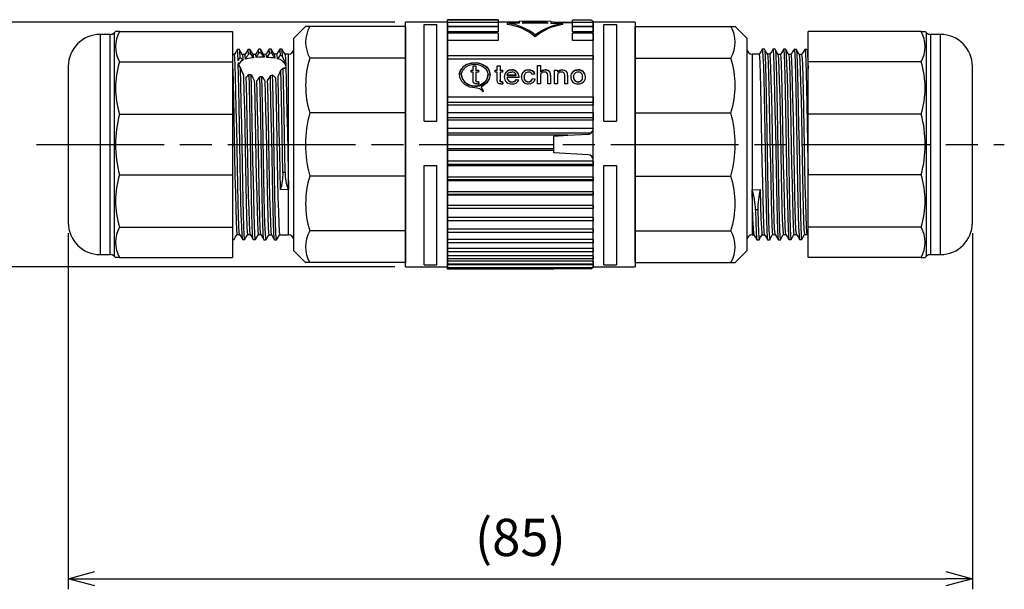
# Model space of a CAD drawing. Units: millimetres. Extents: x 0 to 403, y 0 to 280.
# Drawn here: x 148 to 240, y 121 to 175 of the extents above; entities that cross this region are included whole.
import ezdxf

# ---------------------------------------------------------------- set-up
doc = ezdxf.new("R2010")
doc.units = ezdxf.units.MM
doc.linetypes.add('AM_ISO08W050', pattern=[18, 12, -1.5, 3, -1.5])
for name, color, linetype, lineweight in [('AM_5', 3, 'Continuous', 25), ('AM_7', 4, 'AM_ISO08W050', 25), ('TK1', 7, 'Continuous', 25), ('TK2', 2, 'Continuous', 25), ('TK3', 5, 'Continuous', 25)]:
    doc.layers.add(name, color=color, linetype=linetype, lineweight=lineweight)
doc.styles.get("Standard").update_dxf_attribs({"font": 'ISOCP.SHX', "bigfont": 'EXTFONT.SHX'})
doc.dimstyles.new('AM_ISO$0', dxfattribs={"dimtxt": 3.5, "dimasz": 2.5, "dimexe": 1, "dimexo": 1, "dimgap": 1.5, "dimtad": 1, "dimdsep": 46, "dimtxsty": 'Standard', "dimblk": 'OPEN30', "dimcen": 0, "dimclrd": 3, "dimclre": 3, "dimclrt": 2, "dimadec": 0, "dimazin": 2, "dimtp": 0.1, "dimtm": 0.1, "dimtfac": 0.71, "dimtmove": 0, "dimatfit": 3, "dimldrblk": 'OPEN30', "dimfxl": 0, "dimlwd": -1, "dimlwe": -1, "dimarcsym": 0})

# ---------------------------------------------------------------- blocks, each defined once
blk = doc.blocks.new('_Open30')
at = {"color": 0, "linetype": 'ByBlock', "lineweight": -2}
for p, q in [((-1, 0.268), (0, 0)), ((0, 0), (-1, -0.268)), ((0, 0), (-1, 0))]:
    blk.add_line(p, q, dxfattribs=at)
blk = doc.blocks.new('*D29')
at = {"layer": 'AM_5', "color": 3, "transparency": 16777216}
for p, q in [((182.945, 174.468), (139.331, 174.468)), ((140.331, 153.968), (140.331, 171.968)), ((182.945, 151.468), (139.331, 151.468))]:
    blk.add_line(p, q, dxfattribs=at)
at = {"layer": 'Defpoints', "color": 0, "transparency": 16777216}
for p in [(140.331, 174.468), (183.945, 174.468), (183.945, 151.468)]:
    blk.add_point(p, dxfattribs=at)
at = {"layer": 'AM_5', "color": 3, "transparency": 16777216, "xscale": 2.5, "yscale": 2.5, "zscale": 2.5}
for p, rotation in [((140.331, 174.468), 90), ((140.331, 151.468), 270)]:
    blk.add_blockref('_Open30', p, dxfattribs=dict(at, rotation=rotation))
at = {"layer": 'AM_5', "color": 2, "transparency": 16777216, "insert": (137.08, 162.968), "char_height": 3.5, "attachment_point": 5, "rotation": 90}
blk.add_mtext('%%c23', dxfattribs=at)
blk = doc.blocks.new('*D30')
at = {"layer": 'AM_5', "color": 3, "transparency": 16777216}
for p, q in [((152.245, 154.618), (152.245, 121.146)), ((237.245, 154.618), (237.245, 121.146)), ((154.745, 122.146), (234.745, 122.146))]:
    blk.add_line(p, q, dxfattribs=at)
at = {"layer": 'Defpoints', "color": 0, "transparency": 16777216}
for p in [(152.245, 155.618), (237.245, 155.618), (237.245, 122.146)]:
    blk.add_point(p, dxfattribs=at)
at = {"layer": 'AM_5', "color": 3, "transparency": 16777216, "xscale": 2.5, "yscale": 2.5, "zscale": 2.5, "rotation": 180}
blk.add_blockref('_Open30', (152.245, 122.146), dxfattribs=at)
at = {"layer": 'AM_5', "color": 3, "transparency": 16777216, "xscale": 2.5, "yscale": 2.5, "zscale": 2.5}
blk.add_blockref('_Open30', (237.245, 122.146), dxfattribs=at)
at = {"layer": 'AM_5', "color": 2, "transparency": 16777216, "insert": (194.745, 125.571), "char_height": 3.5, "attachment_point": 5}
blk.add_mtext('(85)', dxfattribs=at)

msp = doc.modelspace()

# ---------------------------------------------------------------- linework, layer by layer
at = {"layer": 'AM_7'}
msp.add_line((149.245, 162.968), (240.245, 162.968), dxfattribs=at)
at = {"layer": 'TK1', "linetype": 'Continuous'}
for p, q in [((192.645, 174.702), (187.895, 174.702)), ((187.895, 151.234), (187.895, 174.702)), ((192.645, 174.661), (187.895, 174.661)), ((192.645, 174.435), (187.895, 174.435)), ((192.645, 174.069), (187.895, 174.069)), ((192.645, 174.029), (187.895, 174.029)), ((192.645, 174.702), (192.645, 174.661)), ((192.645, 174.661), (192.645, 174.435)), ((194.645, 174.459), (192.645, 174.459)), ((192.645, 174.435), (192.645, 174.069)), ((192.645, 174.029), (192.645, 173.564)), ((193.544, 174.258), (193.544, 174.38)), ((194.645, 174.368), (193.544, 174.38)), ((197.645, 174.522), (194.645, 174.548)), ((194.645, 174.548), (194.645, 174.368)), ((194.915, 174.545), (197.296, 174.525)), ((194.915, 174.541), (194.915, 174.545)), ((196.785, 174.525), (194.915, 174.541)), ((194.915, 174.379), (194.915, 174.387)), ((197.296, 174.357), (194.915, 174.379)), ((195.422, 174.409), (197.296, 174.393)), ((195.422, 174.379), (195.422, 174.409)), ((197.296, 174.362), (195.422, 174.379)), ((196.785, 174.515), (196.785, 174.525)), ((197.296, 174.525), (197.296, 174.524)), ((197.296, 174.393), (197.296, 174.357)), ((197.645, 174.336), (197.645, 174.522)), ((197.895, 174.459), (197.645, 174.459)), ((198.745, 174.324), (197.645, 174.336)), ((197.895, 174.432), (197.895, 174.459)), ((199.645, 174.425), (197.895, 174.432)), ((197.895, 174.432), (199.645, 174.425)), ((198.745, 174.258), (198.745, 174.324)), ((199.645, 174.435), (199.645, 174.661)), ((201.391, 174.661), (199.645, 174.661)), ((201.595, 174.435), (199.645, 174.435)), ((199.645, 174.069), (199.645, 174.435)), ((201.595, 174.069), (199.645, 174.069)), ((201.595, 174.029), (199.645, 174.029)), ((199.645, 173.564), (199.645, 174.029)), ((201.595, 174.558), (201.527, 174.558)), ((201.595, 174.558), (201.595, 174.435)), ((205.545, 174.468), (201.595, 174.468)), ((201.595, 151.468), (201.595, 174.468)), ((201.595, 174.435), (201.595, 174.069)), ((201.595, 174.04), (201.595, 174.069)), ((201.595, 174.029), (201.595, 173.564)), ((202.595, 165.159), (202.595, 174.258)), ((202.595, 174.258), (203.795, 174.258)), ((203.795, 174.258), (203.795, 165.159)), ((205.545, 174.468), (205.545, 151.468)), ((192.645, 173.564), (187.895, 173.564)), ((192.645, 173.448), (187.895, 173.448)), ((192.645, 173.448), (192.645, 172.758)), ((196.145, 173.096), (196.145, 173.275)), ((201.595, 173.564), (199.645, 173.564)), ((201.595, 173.448), (199.645, 173.448)), ((199.645, 172.758), (199.645, 173.448)), ((201.595, 173.448), (201.595, 173.564)), ((201.595, 173.448), (201.595, 172.758)), ((192.645, 172.758), (187.895, 172.758)), ((201.595, 172.758), (199.645, 172.758)), ((201.595, 171.244), (201.595, 172.758)), ((201.595, 171.299), (187.895, 171.299)), ((187.895, 170.998), (187.895, 171.299)), ((201.595, 171.299), (201.595, 170.998)), ((201.595, 170.998), (187.895, 170.998)), ((190.303, 170.361), (190.569, 170.361)), ((190.303, 169.952), (190.303, 170.361)), ((190.569, 170.334), (190.303, 170.334)), ((190.569, 170.361), (190.569, 169.952)), ((192.571, 170.361), (192.837, 170.361)), ((192.571, 169.952), (192.571, 170.361)), ((192.837, 170.334), (192.571, 170.334)), ((192.837, 170.361), (192.837, 169.952)), ((196.358, 170.391), (196.625, 170.391)), ((196.358, 168.686), (196.358, 170.391)), ((196.625, 170.364), (196.358, 170.364)), ((196.625, 170.391), (196.625, 169.792)), ((201.595, 167.415), (201.595, 170.998)), ((189.214, 169.527), (189.214, 169.502)), ((190.116, 169.952), (190.303, 169.952)), ((190.116, 169.76), (190.116, 169.952)), ((190.303, 169.925), (190.116, 169.925)), ((190.303, 169.76), (190.116, 169.76)), ((190.303, 169.925), (190.303, 169.952)), ((190.303, 169.053), (190.303, 169.76)), ((190.569, 169.952), (190.809, 169.952)), ((190.569, 169.925), (190.569, 169.952)), ((190.809, 169.925), (190.569, 169.925)), ((190.569, 169.76), (190.569, 169.045)), ((190.809, 169.76), (190.569, 169.76)), ((190.809, 169.952), (190.809, 169.76)), ((191.708, 169.501), (191.708, 169.528)), ((192.384, 169.952), (192.571, 169.952)), ((192.384, 169.76), (192.384, 169.952)), ((192.571, 169.925), (192.384, 169.925)), ((192.571, 169.76), (192.384, 169.76)), ((192.571, 169.925), (192.571, 169.952)), ((192.571, 169.053), (192.571, 169.76)), ((192.837, 169.952), (193.077, 169.952)), ((192.837, 169.925), (192.837, 169.952)), ((193.077, 169.925), (192.837, 169.925)), ((192.837, 169.76), (192.837, 169.045)), ((193.077, 169.76), (192.837, 169.76)), ((193.077, 169.952), (193.077, 169.76)), ((194.358, 169.477), (193.504, 169.477)), ((193.504, 169.45), (193.504, 169.477)), ((193.504, 169.45), (194.358, 169.45)), ((193.94, 169.946), (193.94, 169.973)), ((194.358, 169.45), (194.358, 169.477)), ((195.52, 169.946), (195.52, 169.973)), ((196.118, 169.586), (195.851, 169.564)), ((196.625, 169.765), (196.625, 169.792)), ((197.071, 169.946), (197.071, 169.973)), ((197.318, 168.686), (197.318, 169.486)), ((197.585, 169.497), (197.585, 168.686)), ((197.958, 169.952), (198.225, 169.952)), ((197.958, 168.686), (197.958, 169.952)), ((198.225, 169.925), (197.958, 169.925)), ((198.225, 169.952), (198.225, 169.782)), ((198.225, 169.755), (198.225, 169.782)), ((198.688, 169.946), (198.688, 169.973)), ((198.918, 168.686), (198.918, 169.455)), ((199.171, 169.651), (199.171, 169.678)), ((199.185, 169.474), (199.185, 168.686)), ((199.707, 169.813), (199.707, 169.84)), ((200.173, 169.946), (200.173, 169.973)), ((190.569, 169.018), (190.569, 169.045)), ((190.705, 168.844), (190.705, 168.871)), ((190.809, 168.876), (190.836, 168.683)), ((190.809, 168.849), (190.809, 168.876)), ((190.836, 168.656), (190.809, 168.849)), ((192.837, 169.018), (192.837, 169.045)), ((192.973, 168.844), (192.973, 168.871)), ((193.077, 168.876), (193.104, 168.683)), ((193.077, 168.849), (193.077, 168.876)), ((193.104, 168.656), (193.077, 168.849)), ((194.623, 169.277), (193.504, 169.277)), ((193.504, 169.25), (193.504, 169.277)), ((193.958, 168.844), (193.958, 168.871)), ((194.355, 169.075), (194.616, 169.053)), ((194.355, 169.048), (194.355, 169.075)), ((194.616, 169.026), (194.355, 169.048)), ((195.104, 169.307), (195.104, 169.334)), ((195.511, 168.844), (195.511, 168.871)), ((195.878, 169.165), (196.145, 169.143)), ((195.878, 169.139), (195.878, 169.165)), ((196.145, 169.116), (195.878, 169.139)), ((196.625, 168.686), (196.358, 168.686)), ((196.625, 169.379), (196.625, 168.686)), ((197.585, 168.686), (197.318, 168.686)), ((198.225, 168.686), (197.958, 168.686)), ((198.225, 169.379), (198.225, 168.686)), ((199.185, 168.686), (198.918, 168.686)), ((199.745, 169.307), (199.745, 169.334)), ((200.173, 168.844), (200.173, 168.871)), ((200.599, 169.313), (200.599, 169.34)), ((191.059, 168.377), (191.059, 168.404)), ((201.595, 167.415), (187.895, 167.415)), ((187.895, 166.907), (187.895, 167.415)), ((201.595, 166.907), (187.895, 166.907)), ((201.595, 166.658), (187.895, 166.658)), ((201.595, 167.415), (201.595, 166.907)), ((201.595, 166.907), (201.595, 166.658)), ((201.595, 165.938), (201.595, 166.658)), ((201.595, 165.938), (187.895, 165.938)), ((201.595, 165.938), (201.595, 165.489)), ((201.595, 165.489), (187.895, 165.489)), ((201.595, 165.265), (187.895, 165.265)), ((201.595, 165.489), (201.595, 165.265)), ((201.595, 164.478), (201.595, 165.265)), ((202.595, 165.159), (203.795, 165.159)), ((201.595, 164.478), (187.895, 164.478)), ((201.391, 164.032), (187.895, 164.032)), ((199.208, 163.835), (201.121, 163.936)), ((201.595, 164.478), (201.595, 164.435)), ((199.208, 163.835), (187.895, 163.835)), ((197.895, 163.766), (199.208, 163.835)), ((197.895, 162.921), (197.895, 163.766)), ((197.895, 162.921), (187.895, 162.921)), ((197.895, 162.558), (187.895, 162.558)), ((197.895, 162.392), (187.895, 162.392)), ((197.895, 162.558), (197.895, 162.921)), ((197.895, 162.392), (197.895, 162.558)), ((197.895, 162.17), (197.895, 162.392)), ((201.121, 162.001), (197.895, 162.17)), ((201.595, 161.411), (187.895, 161.411)), ((201.595, 161.091), (187.895, 161.091)), ((201.595, 161.411), (201.595, 161.502)), ((201.595, 161.411), (201.595, 161.091)), ((201.595, 161.091), (201.595, 160.958)), ((201.595, 160.958), (187.895, 160.958)), ((201.595, 159.892), (201.595, 160.958)), ((202.595, 160.983), (203.795, 160.983)), ((202.595, 151.641), (202.595, 160.983)), ((203.795, 160.983), (203.795, 151.641)), ((201.595, 159.892), (187.895, 159.892)), ((201.595, 159.653), (187.895, 159.653)), ((201.595, 159.556), (187.895, 159.556)), ((201.595, 159.892), (201.595, 159.653)), ((201.595, 159.653), (201.595, 159.556)), ((201.595, 158.529), (201.595, 159.556)), ((201.595, 158.529), (187.895, 158.529)), ((201.595, 158.529), (201.595, 158.268)), ((201.595, 158.268), (187.895, 158.268)), ((201.595, 158.208), (187.895, 158.208)), ((201.595, 158.268), (201.595, 158.208)), ((201.595, 157.235), (201.595, 158.208)), ((201.595, 157.235), (187.895, 157.235)), ((201.595, 156.956), (187.895, 156.956)), ((201.595, 156.935), (187.895, 156.935)), ((201.595, 157.235), (201.595, 156.956)), ((201.595, 156.956), (201.595, 156.935)), ((201.595, 156.096), (201.595, 156.935)), ((201.595, 156.096), (187.895, 156.096)), ((201.595, 155.804), (187.895, 155.804)), ((201.595, 156.096), (201.595, 155.804)), ((201.595, 154.996), (201.595, 155.819)), ((201.595, 154.996), (187.895, 154.996)), ((201.595, 154.695), (187.895, 154.695)), ((201.595, 154.996), (201.595, 154.695)), ((201.595, 154.022), (201.595, 154.748)), ((201.595, 154.022), (187.895, 154.022)), ((201.595, 153.716), (187.895, 153.716)), ((201.595, 154.022), (201.595, 153.716)), ((201.595, 153.189), (201.595, 153.716)), ((201.595, 153.189), (187.895, 153.189)), ((201.595, 152.883), (187.895, 152.883)), ((201.595, 153.189), (201.595, 152.883)), ((201.595, 152.51), (201.595, 152.883)), ((201.595, 152.51), (187.895, 152.51)), ((201.595, 152.209), (187.895, 152.209)), ((201.595, 151.995), (187.895, 151.995)), ((201.595, 152.51), (201.595, 152.209)), ((201.595, 151.995), (201.595, 152.209)), ((201.595, 151.995), (201.595, 151.705)), ((201.595, 151.705), (187.895, 151.705)), ((201.595, 151.654), (187.895, 151.654)), ((201.595, 151.378), (187.895, 151.378)), ((197.895, 151.234), (187.895, 151.234)), ((197.895, 151.234), (197.895, 151.378)), ((201.391, 151.275), (197.895, 151.275)), ((201.595, 151.654), (201.595, 151.709)), ((201.595, 151.654), (201.595, 151.378)), ((201.595, 151.468), (205.545, 151.468)), ((202.595, 151.641), (203.795, 151.641))]:
    msp.add_line(p, q, dxfattribs=at)
for points in [[(195.758, 174.446), (195.533, 174.427), (195.182, 174.39)], [(191.891, 169.501), (191.9, 169.635), (191.767, 170.006), (191.488, 170.315), (191.09, 170.532), (190.621, 170.634), (190.14, 170.613), (189.696, 170.475), (189.335, 170.229), (189.097, 169.894), (189.013, 169.504), (189.014, 169.502)], [(190.461, 168.289), (189.983, 168.361), (189.559, 168.568), (189.235, 168.882), (189.049, 169.263), (189.022, 169.662), (189.156, 170.033), (189.435, 170.342), (189.832, 170.559), (190.301, 170.661), (190.783, 170.64), (191.226, 170.502), (191.588, 170.256), (191.826, 169.92), (191.909, 169.531), (191.829, 169.133), (191.597, 168.772), (191.237, 168.489), (191.059, 168.404)], [(190.461, 168.467), (190.049, 168.529), (189.683, 168.705), (189.405, 168.974), (189.245, 169.301), (189.222, 169.644), (189.338, 169.966), (189.579, 170.234), (189.922, 170.422), (190.325, 170.51), (190.741, 170.491), (191.123, 170.369), (191.434, 170.154), (191.638, 169.863), (191.708, 169.527), (191.638, 169.185), (191.436, 168.875), (191.125, 168.635), (190.738, 168.495), (190.461, 168.467)], [(189.215, 169.501), (189.214, 169.501), (189.285, 169.158), (189.486, 168.849), (189.798, 168.608), (190.185, 168.468), (190.461, 168.44)], [(193.504, 169.477), (193.549, 169.61), (193.642, 169.701), (193.752, 169.754), (193.886, 169.779), (193.939, 169.781)], [(197.585, 169.47), (197.567, 169.654), (197.52, 169.766), (197.425, 169.858), (197.288, 169.919), (197.094, 169.946), (197.071, 169.946)], [(198.918, 169.455), (198.901, 169.615), (198.867, 169.681), (198.806, 169.733), (198.734, 169.765), (198.64, 169.78), (198.614, 169.781)], [(198.688, 169.973), (198.891, 169.947), (199.019, 169.893), (199.099, 169.826), (199.162, 169.711), (199.171, 169.678)], [(199.171, 169.651), (199.112, 169.782), (199.033, 169.858), (198.898, 169.918), (198.745, 169.945), (198.688, 169.946)], [(190.648, 168.663), (190.504, 168.677), (190.422, 168.71), (190.356, 168.764), (190.322, 168.831), (190.303, 169.053)], [(190.569, 169.045), (190.572, 168.98), (190.58, 168.932), (190.595, 168.908), (190.619, 168.888), (190.651, 168.876), (190.705, 168.871)], [(190.705, 168.844), (190.649, 168.85), (190.617, 168.863), (190.592, 168.884), (190.578, 168.912), (190.569, 169.018)], [(192.916, 168.663), (192.772, 168.677), (192.69, 168.71), (192.624, 168.764), (192.59, 168.831), (192.571, 169.053)], [(192.837, 169.045), (192.84, 168.98), (192.848, 168.932), (192.863, 168.908), (192.887, 168.888), (192.919, 168.876), (192.973, 168.871)], [(192.973, 168.844), (192.917, 168.85), (192.885, 168.863), (192.86, 168.884), (192.846, 168.912), (192.837, 169.018)], [(191.059, 168.404), (191.222, 168.068), (191.251, 167.92)], [(191.251, 167.893), (191.139, 168.249), (191.059, 168.377)]]:
    msp.add_lwpolyline(points, dxfattribs=at)
for centre, radius, start, end in [((192.778, 168.964), 5.471, 52.01811, 81.95059), ((192.821, 169.146), 5.162, 49.92527, 81.95087), ((197.013, 158.679), 15.848, 90.82559, 97.60834), ((197.329, 158.608), 15.917, 90.11737, 96.88053), ((199.445, 168.839), 5.529, 97.26905, 126.64657), ((199.468, 169.146), 5.162, 98.04917, 130.07469), ((201.26, 174.345), 0.342, 15.29792, 67.43005), ((190.577, 169.551), 1.117, 264.06281, 357.44214), ((193.882, 169.331), 0.645, 84.82543, 180.8232), ((193.87, 169.317), 0.633, 83.67038, 181.97085), ((193.958, 169.29), 0.491, 52.0914, 92.23407), ((194.003, 169.355), 0.622, 358.1146, 95.80185), ((193.993, 169.318), 0.631, 359.0784, 94.84555), ((194.05, 169.451), 0.308, 4.66398, 47.22872), ((195.465, 169.348), 0.628, 84.99665, 181.81746), ((195.456, 169.331), 0.619, 84.04612, 182.76055), ((195.502, 169.381), 0.4, 87.16899, 186.803), ((195.604, 169.448), 0.532, 15.04417, 99.1028), ((195.573, 169.374), 0.575, 18.81338, 95.34252), ((195.55, 169.465), 0.318, 18.28091, 95.04393), ((196.984, 169.42), 0.362, 85.84681, 186.50703), ((197.052, 169.38), 0.594, 88.19417, 136.02959), ((197.052, 169.352), 0.594, 88.22199, 135.99355), ((197.045, 169.51), 0.274, 355.02717, 97.31062), ((197.148, 169.541), 0.439, 354.24136, 100.16053), ((198.579, 169.426), 0.357, 84.40504, 187.5669), ((198.656, 169.394), 0.58, 86.86909, 138.01968), ((198.652, 169.376), 0.571, 86.4338, 138.44669), ((198.163, 169.507), 1.022, 358.11732, 9.59615), ((197.942, 169.466), 1.243, 359.1407, 8.57358), ((200.067, 169.372), 0.59, 127.5887, 183.82464), ((200.061, 169.348), 0.584, 127.2643, 184.14433), ((200.148, 169.181), 0.793, 88.23183, 123.78605), ((200.15, 169.147), 0.8, 88.3774, 123.63403), ((200.153, 169.372), 0.409, 87.1936, 185.41156), ((200.245, 169.358), 0.62, 359.36002, 96.72184), ((200.23, 169.314), 0.635, 0.90276, 95.18672), ((200.193, 169.375), 0.407, 355.12978, 92.8907), ((190.628, 169.746), 1.083, 271.04567, 281.05913), ((190.691, 170.079), 1.209, 270.64866, 275.61584), ((190.683, 170.207), 1.364, 270.93135, 275.33365), ((192.896, 169.746), 1.083, 271.04567, 281.05913), ((192.959, 170.079), 1.209, 270.64865, 275.61573), ((192.951, 170.207), 1.364, 270.93133, 275.33356), ((193.882, 169.304), 0.645, 178.40164, 276.40488), ((193.934, 169.3), 0.43, 183.02991, 273.28913), ((193.929, 169.268), 0.425, 182.37063, 273.94594), ((194.027, 169.297), 0.638, 263.48736, 337.48148), ((194.001, 169.274), 0.406, 263.95673, 330.68249), ((193.989, 169.271), 0.428, 265.9324, 328.71021), ((190.68, 169.392), 3.944, 358.32997, 359.15831), ((195.469, 169.294), 0.632, 176.87174, 274.63061), ((195.501, 169.272), 0.401, 171.09049, 271.45956), ((195.503, 169.247), 0.403, 171.34602, 271.20204), ((195.537, 169.215), 0.345, 265.7843, 351.81187), ((195.532, 169.194), 0.35, 266.63013, 350.9694), ((195.549, 169.271), 0.609, 267.26895, 347.82349), ((200.12, 169.303), 0.643, 177.37343, 274.68273), ((200.164, 169.291), 0.421, 174.18213, 271.25719), ((200.161, 169.261), 0.418, 173.769, 271.66831), ((200.218, 169.31), 0.648, 265.96819, 3.60635), ((200.181, 169.291), 0.421, 268.88379, 6.70672), ((200.181, 169.264), 0.421, 268.8932, 6.69929), ((190.481, 167.302), 0.988, 38.77095, 91.12737), ((201.095, 164.435), 0.5, 273.00027, 306.38958), ((201.095, 164.435), 0.5, 306.39024, 359.9996), ((201.095, 161.502), 0.5, 0.00013, 86.99997), ((201.088, 150.939), 0.453, 48.01224, 85.85418), ((201.212, 151.654), 0.419, 295.30348, 318.78836)]:
    msp.add_arc(centre, radius, start, end, dxfattribs=at)
at = {"layer": 'TK2', "linetype": 'Continuous'}
for p, q in [((187.895, 174.468), (183.945, 174.468)), ((183.945, 151.468), (183.945, 174.468)), ((185.695, 174.258), (186.895, 174.258)), ((185.695, 165.159), (185.695, 174.258)), ((186.895, 165.159), (186.895, 174.258)), ((187.895, 174.468), (187.895, 151.468)), ((187.895, 166.658), (187.895, 166.907)), ((187.895, 165.938), (187.895, 166.658)), ((187.895, 165.489), (187.895, 165.938)), ((185.695, 165.159), (186.895, 165.159)), ((187.895, 165.265), (187.895, 165.489)), ((187.895, 164.478), (187.895, 165.265)), ((187.895, 164.032), (187.895, 164.478)), ((187.895, 163.835), (187.895, 164.032)), ((187.895, 162.921), (187.895, 163.835)), ((187.895, 162.558), (187.895, 162.921)), ((187.895, 162.392), (187.895, 162.558)), ((187.895, 161.411), (187.895, 162.392)), ((187.895, 161.091), (187.895, 161.411)), ((187.895, 160.958), (187.895, 161.091)), ((185.695, 160.983), (186.895, 160.983)), ((185.695, 151.641), (185.695, 160.983)), ((186.895, 151.641), (186.895, 160.983)), ((187.895, 159.892), (187.895, 160.958)), ((187.895, 159.653), (187.895, 159.892)), ((187.895, 159.556), (187.895, 159.653)), ((187.895, 158.529), (187.895, 159.556)), ((187.895, 158.268), (187.895, 158.529)), ((187.895, 158.208), (187.895, 158.268)), ((187.895, 157.235), (187.895, 158.208)), ((187.895, 156.956), (187.895, 157.235)), ((187.895, 156.935), (187.895, 156.956)), ((187.895, 156.096), (187.895, 156.935)), ((187.895, 155.804), (187.895, 156.096)), ((187.895, 154.996), (187.895, 155.819)), ((187.895, 154.695), (187.895, 154.996)), ((187.895, 154.022), (187.895, 154.748)), ((187.895, 153.716), (187.895, 154.022)), ((187.895, 153.189), (187.895, 153.716)), ((187.895, 152.883), (187.895, 153.189)), ((187.895, 152.51), (187.895, 152.883)), ((187.895, 152.209), (187.895, 152.51)), ((187.895, 151.995), (187.895, 152.209)), ((187.895, 151.705), (187.895, 151.995)), ((183.945, 151.468), (187.895, 151.468)), ((185.695, 151.641), (186.895, 151.641)), ((187.895, 151.654), (187.895, 151.705))]:
    msp.add_line(p, q, dxfattribs=at)
at = {"layer": 'TK3', "linetype": 'Continuous'}
for p, q in [((174.565, 174.088), (173.445, 172.968)), ((174.945, 174.076), (174.56, 174.076)), ((183.945, 174.076), (174.945, 174.076)), ((183.945, 174.076), (183.945, 171.1)), ((205.545, 174.076), (214.545, 174.076)), ((205.545, 171.1), (205.545, 174.076)), ((214.545, 174.076), (214.913, 174.076)), ((216.045, 172.968), (214.925, 174.088)), ((156.195, 173.318), (155.245, 173.318)), ((155.245, 173.318), (155.245, 152.618)), ((156.195, 165.647), (156.195, 173.318)), ((156.687, 173.604), (156.548, 173.465)), ((156.548, 173.465), (156.548, 152.472)), ((157.052, 173.593), (156.698, 173.593)), ((157.052, 173.593), (167.695, 173.593)), ((167.695, 173.593), (167.695, 170.746)), ((232.437, 173.593), (221.795, 173.593)), ((221.795, 170.746), (221.795, 173.593)), ((232.437, 173.593), (232.806, 173.593)), ((232.941, 173.465), (232.802, 173.604)), ((232.941, 152.472), (232.941, 173.465)), ((234.245, 173.318), (233.295, 173.318)), ((233.295, 173.318), (233.295, 165.647)), ((234.245, 152.618), (234.245, 173.318)), ((173.445, 171.628), (173.445, 172.968)), ((216.045, 172.968), (216.045, 152.968)), ((167.857, 171.419), (167.695, 171.418)), ((168.857, 171.428), (168.611, 171.426)), ((168.886, 171.292), (168.857, 171.397)), ((168.909, 170.978), (168.886, 171.292)), ((169.857, 171.437), (169.611, 171.435)), ((169.612, 171.401), (169.64, 171.298)), ((169.64, 171.298), (169.655, 171.124)), ((169.87, 171.409), (169.857, 171.389)), ((169.899, 171.146), (169.87, 171.409)), ((170.857, 171.446), (170.611, 171.443)), ((170.611, 171.394), (170.624, 171.415)), ((170.624, 171.415), (170.652, 171.167)), ((171.612, 171.452), (171.331, 171.93)), ((171.857, 171.454), (171.611, 171.452)), ((172.949, 171.464), (172.611, 171.461)), ((172.949, 170.326), (172.949, 171.464)), ((173.445, 152.968), (173.445, 171.628)), ((217.211, 171.458), (216.54, 171.464)), ((216.54, 171.464), (216.54, 154.473)), ((217.693, 171.933), (217.493, 171.935)), ((218.212, 171.449), (217.968, 171.451)), ((217.971, 171.427), (218.002, 171.23)), ((218.232, 171.377), (218.211, 171.399)), ((218.692, 171.925), (218.492, 171.926)), ((219.211, 171.441), (218.968, 171.443)), ((218.97, 171.387), (218.986, 171.37)), ((219.216, 171.436), (219.211, 171.415)), ((219.692, 171.916), (219.492, 171.918)), ((220.212, 171.432), (219.968, 171.434)), ((220.693, 171.907), (220.493, 171.909)), ((221.212, 171.423), (220.968, 171.425)), ((157.052, 170.746), (167.695, 170.746)), ((167.695, 170.746), (167.695, 165.815)), ((168.656, 171.101), (168.668, 170.886)), ((172.663, 171.011), (172.693, 170.375)), ((183.945, 171.1), (174.945, 171.1)), ((183.945, 171.1), (183.945, 165.945)), ((205.545, 171.1), (214.545, 171.1)), ((205.545, 165.945), (205.545, 171.1)), ((232.437, 170.746), (221.795, 170.746)), ((221.795, 165.815), (221.795, 170.746)), ((152.245, 170.318), (152.245, 155.618)), ((168.722, 169.462), (168.726, 169.328)), ((172.949, 154.473), (172.949, 170.326)), ((237.245, 155.618), (237.245, 170.318)), ((170.011, 167.789), (169.982, 168.95)), ((170.737, 168.935), (170.765, 167.792)), ((170.995, 168.454), (170.982, 168.97)), ((171.729, 169.217), (171.749, 168.458)), ((171.979, 169.067), (171.972, 169.351)), ((157.052, 165.815), (167.695, 165.815)), ((167.695, 165.815), (167.695, 160.121)), ((183.945, 165.945), (174.945, 165.945)), ((183.945, 165.945), (183.945, 159.992)), ((205.545, 165.945), (214.545, 165.945)), ((205.545, 159.992), (205.545, 165.945)), ((232.437, 165.815), (221.795, 165.815)), ((221.795, 160.121), (221.795, 165.815)), ((156.195, 152.618), (156.195, 165.647)), ((233.295, 165.647), (233.295, 152.618)), ((157.052, 160.121), (167.695, 160.121)), ((167.695, 160.121), (167.695, 155.19)), ((183.945, 159.992), (174.945, 159.992)), ((183.945, 159.992), (183.945, 154.836)), ((205.545, 159.992), (214.545, 159.992)), ((205.545, 154.836), (205.545, 159.992)), ((232.437, 160.121), (221.795, 160.121)), ((221.795, 155.19), (221.795, 160.121)), ((172.945, 158.72), (172.19, 158.724)), ((216.545, 158.72), (217.299, 158.724)), ((157.052, 155.19), (167.695, 155.19)), ((167.695, 155.19), (167.695, 152.343)), ((168.352, 154.548), (168.323, 154.703)), ((169.077, 154.697), (169.111, 154.513)), ((183.945, 154.836), (174.945, 154.836)), ((183.945, 154.836), (183.945, 151.86)), ((205.545, 154.836), (214.545, 154.836)), ((205.545, 151.86), (205.545, 154.836)), ((217.439, 154.594), (217.465, 154.52)), ((221.706, 154.553), (221.677, 154.708)), ((232.437, 155.19), (221.795, 155.19)), ((221.795, 152.343), (221.795, 155.19)), ((167.695, 154.039), (167.83, 154.038)), ((168.093, 154.57), (168.111, 154.566)), ((168.111, 154.515), (168.355, 154.513)), ((168.63, 154.031), (168.83, 154.029)), ((169.111, 154.506), (169.355, 154.504)), ((170.111, 154.497), (170.354, 154.495)), ((171.111, 154.489), (171.354, 154.486)), ((171.352, 154.518), (171.347, 154.505)), ((172.101, 154.498), (172.111, 154.523)), ((172.111, 154.48), (172.949, 154.473)), ((216.54, 154.473), (216.71, 154.474)), ((216.709, 154.521), (216.685, 154.587)), ((217.466, 154.481), (217.709, 154.483)), ((217.99, 154.007), (218.19, 154.009)), ((218.466, 154.489), (218.709, 154.491)), ((218.989, 154.017), (219.189, 154.018)), ((219.466, 154.498), (219.709, 154.5)), ((220.463, 154.508), (220.465, 154.521)), ((220.466, 154.507), (220.71, 154.509)), ((220.709, 154.561), (220.693, 154.564)), ((221.447, 154.571), (221.465, 154.567)), ((221.466, 154.516), (221.709, 154.518)), ((173.445, 152.968), (174.565, 151.848)), ((214.925, 151.848), (216.045, 152.968)), ((155.245, 152.618), (156.195, 152.618)), ((156.548, 152.472), (156.687, 152.333)), ((157.052, 152.343), (156.683, 152.343)), ((157.052, 152.343), (167.695, 152.343)), ((174.945, 151.86), (174.577, 151.86)), ((183.945, 151.86), (174.945, 151.86)), ((205.545, 151.86), (214.545, 151.86)), ((214.545, 151.86), (214.929, 151.86)), ((232.437, 152.343), (221.795, 152.343)), ((232.437, 152.343), (232.791, 152.343)), ((232.801, 152.332), (232.941, 152.472)), ((233.295, 152.618), (234.245, 152.618))]:
    msp.add_line(p, q, dxfattribs=at)
for points in [[(168.125, 171.897), (167.988, 171.656), (167.855, 171.419)], [(167.901, 171.095), (167.866, 171.406), (167.857, 171.38)], [(168.33, 171.903), (168.23, 171.902), (168.13, 171.901)], [(168.209, 170.828), (168.177, 171.519), (168.145, 171.863), (168.13, 171.856)], [(168.62, 171.412), (168.479, 171.651), (168.338, 171.89)], [(168.397, 171.13), (168.358, 171.766), (168.338, 171.825)], [(168.62, 171.411), (168.62, 171.412), (168.656, 171.101)], [(169.125, 171.905), (168.988, 171.664), (168.855, 171.428)], [(169.328, 171.911), (169.228, 171.91), (169.128, 171.909)], [(169.18, 171.473), (169.143, 171.88), (169.128, 171.862)], [(169.612, 171.434), (169.471, 171.673), (169.331, 171.911)], [(169.378, 171.512), (169.343, 171.882), (169.331, 171.866)], [(170.123, 171.911), (169.987, 171.67), (169.855, 171.437)], [(170.326, 171.918), (170.226, 171.917), (170.126, 171.917)], [(170.173, 171.591), (170.14, 171.903), (170.126, 171.869)], [(170.611, 171.443), (170.47, 171.682), (170.329, 171.921)], [(170.373, 171.597), (170.339, 171.905), (170.329, 171.879)], [(171.124, 171.922), (170.988, 171.681), (170.854, 171.446)], [(170.898, 171.16), (170.89, 171.269), (170.857, 171.432)], [(171.328, 171.929), (171.228, 171.928), (171.128, 171.927)], [(171.175, 171.569), (171.135, 171.923), (171.128, 171.893)], [(171.377, 171.548), (171.356, 171.811), (171.335, 171.925), (171.331, 171.908)], [(171.612, 171.432), (171.644, 171.276), (171.659, 171.078)], [(172.127, 171.935), (171.991, 171.694), (171.855, 171.454)], [(171.908, 171.022), (171.874, 171.407), (171.857, 171.403)], [(172.332, 171.937), (172.232, 171.936), (172.132, 171.935)], [(172.188, 171.348), (172.157, 171.805), (172.132, 171.909)], [(172.62, 171.448), (172.479, 171.687), (172.338, 171.926)], [(172.393, 171.238), (172.361, 171.766), (172.338, 171.89)], [(172.62, 171.411), (172.628, 171.413), (172.663, 171.011)], [(217.488, 171.93), (217.347, 171.692), (217.209, 171.458)], [(217.248, 171.236), (217.213, 171.458), (217.211, 171.451)], [(217.493, 171.921), (217.523, 171.77), (217.556, 171.223), (217.59, 170.32), (217.623, 169.097), (217.656, 167.609), (217.689, 165.919), (217.722, 164.102), (217.756, 162.236), (217.789, 160.401), (217.822, 158.678), (217.855, 157.141), (217.888, 155.857), (217.922, 154.882), (217.955, 154.256), (217.988, 154.01), (217.99, 154.019)], [(217.971, 171.446), (217.834, 171.687), (217.697, 171.929)], [(217.697, 171.895), (217.723, 171.768), (217.756, 171.222), (217.79, 170.319), (217.823, 169.096), (217.856, 167.608), (217.889, 165.919), (217.922, 164.102), (217.956, 162.236), (217.989, 160.402), (218.022, 158.679), (218.055, 157.142), (218.088, 155.858), (218.122, 154.883), (218.155, 154.258), (218.188, 154.011), (218.19, 154.02)], [(218.488, 171.922), (218.347, 171.683), (218.209, 171.449)], [(218.302, 170.095), (218.267, 170.929), (218.232, 171.377)], [(218.492, 171.896), (218.519, 171.801), (218.552, 171.299), (218.586, 170.437), (218.619, 169.25), (218.652, 167.791), (218.685, 166.123), (218.718, 164.319), (218.752, 162.456), (218.785, 160.615), (218.818, 158.877), (218.851, 157.315), (218.884, 156), (218.918, 154.986), (218.951, 154.319), (218.986, 154.066)], [(218.97, 171.438), (218.834, 171.679), (218.697, 171.921)], [(218.697, 171.877), (218.719, 171.799), (218.752, 171.297), (218.786, 170.435), (218.819, 169.248), (218.852, 167.79), (218.885, 166.122), (218.918, 164.318), (218.952, 162.456), (218.985, 160.615), (219.018, 158.877), (219.051, 157.317), (219.084, 156.001), (219.118, 154.988), (219.151, 154.321), (219.189, 154.047)], [(218.986, 171.37), (219.021, 170.923), (219.057, 170.09)], [(219.488, 171.914), (219.347, 171.675), (219.209, 171.441)], [(219.287, 170.504), (219.252, 171.169), (219.216, 171.436)], [(219.492, 171.876), (219.515, 171.826), (219.549, 171.369), (219.582, 170.548), (219.615, 169.398), (219.648, 167.97), (219.681, 166.325), (219.715, 164.534), (219.748, 162.675), (219.781, 160.83), (219.814, 159.077), (219.847, 157.493), (219.881, 156.147), (219.914, 155.096), (219.947, 154.387), (219.98, 154.05), (219.987, 154.061)], [(219.971, 171.43), (219.834, 171.671), (219.697, 171.912)], [(219.697, 171.864), (219.715, 171.824), (219.749, 171.367), (219.782, 170.547), (219.815, 169.397), (219.848, 167.969), (219.881, 166.324), (219.915, 164.534), (219.948, 162.676), (219.981, 160.83), (220.014, 159.078), (220.047, 157.494), (220.081, 156.148), (220.114, 155.097), (220.147, 154.389), (220.18, 154.051), (220.191, 154.068)], [(219.971, 171.429), (220.006, 171.163), (220.041, 170.498)], [(220.488, 171.906), (220.347, 171.667), (220.209, 171.432)], [(220.271, 170.839), (220.236, 171.33), (220.211, 171.389)], [(220.493, 171.861), (220.511, 171.846), (220.545, 171.434), (220.578, 170.655), (220.611, 169.543), (220.644, 168.145), (220.677, 166.524), (220.711, 164.748), (220.744, 162.895), (220.777, 161.046), (220.81, 159.28), (220.843, 157.673), (220.877, 156.297), (220.91, 155.21), (220.943, 154.46), (220.981, 154.053), (220.991, 154.081)], [(220.971, 171.42), (220.834, 171.661), (220.698, 171.903)], [(220.698, 171.855), (220.711, 171.844), (220.745, 171.433), (220.778, 170.653), (220.811, 169.542), (220.844, 168.144), (220.877, 166.523), (220.911, 164.748), (220.944, 162.895), (220.977, 161.046), (221.01, 159.28), (221.043, 157.674), (221.077, 156.299), (221.11, 155.211), (221.143, 154.462), (221.185, 154.042), (221.196, 154.093)], [(220.971, 171.37), (220.99, 171.323), (221.025, 170.833)], [(221.488, 171.896), (221.347, 171.658), (221.209, 171.423)], [(221.256, 171.098), (221.22, 171.409), (221.211, 171.384)], [(221.693, 171.898), (221.593, 171.899), (221.493, 171.9)], [(221.493, 171.852), (221.508, 171.86), (221.541, 171.494), (221.574, 170.757), (221.607, 169.683), (221.64, 168.317), (221.674, 166.72), (221.707, 164.96), (221.74, 163.114), (221.773, 161.262), (221.795, 160.115)], [(221.795, 171.722), (221.698, 171.894)], [(221.698, 171.853), (221.708, 171.859), (221.741, 171.492), (221.774, 170.755), (221.795, 170.088)], [(167.972, 169.323), (167.936, 170.389), (167.901, 171.095)], [(168.204, 170.689), (168.201, 170.594), (168.219, 170.534)], [(168.625, 154.082), (168.612, 154.089), (168.578, 154.494), (168.545, 155.266), (168.512, 156.371), (168.479, 157.763), (168.446, 159.38), (168.412, 161.153), (168.379, 163.005), (168.346, 164.854), (168.314, 166.547), (168.283, 168.096), (168.251, 169.444), (168.219, 170.534)], [(168.668, 170.886), (168.438, 170.747), (168.245, 170.475)], [(169.654, 171.124), (169.493, 171.103), (168.909, 170.978)], [(170.652, 171.167), (170.196, 171.163), (169.899, 171.146)], [(217.318, 169.617), (217.283, 170.612), (217.248, 171.236)], [(218.002, 171.23), (218.037, 170.606), (218.072, 169.612)], [(219.357, 168.125), (219.322, 169.473), (219.287, 170.504)], [(220.041, 170.498), (220.076, 169.467), (220.111, 168.121)], [(220.341, 168.753), (220.306, 169.966), (220.271, 170.839)], [(221.025, 170.833), (221.061, 169.961), (221.096, 168.749)], [(221.326, 169.324), (221.291, 170.391), (221.256, 171.098)], [(167.695, 170.246), (167.706, 169.955), (167.741, 168.745)], [(168.83, 154.077), (168.812, 154.088), (168.778, 154.492), (168.745, 155.264), (168.712, 156.37), (168.679, 157.762), (168.646, 159.38), (168.612, 161.153), (168.579, 163.005), (168.546, 164.855), (168.508, 166.882), (168.469, 168.683), (168.431, 170.156)], [(169.625, 154.075), (169.608, 154.109), (169.575, 154.557), (169.541, 155.372), (169.508, 156.515), (169.475, 157.938), (169.442, 159.579), (169.409, 161.367), (169.375, 163.224), (169.342, 165.07), (169.309, 166.825), (169.276, 168.412), (169.247, 169.583)], [(169.83, 154.064), (169.808, 154.107), (169.775, 154.556), (169.741, 155.371), (169.708, 156.513), (169.675, 157.937), (169.642, 159.578), (169.609, 161.367), (169.575, 163.224), (169.542, 165.071), (169.509, 166.826), (169.476, 168.413), (169.449, 169.506)], [(171.625, 154.044), (171.6, 154.163), (171.567, 154.701), (171.534, 155.598), (171.5, 156.815), (171.467, 158.298), (171.434, 159.984), (171.401, 161.798), (171.368, 163.664), (171.334, 165.499), (171.301, 167.224), (171.268, 168.766), (171.251, 169.462)], [(171.83, 154.019), (171.8, 154.161), (171.767, 154.7), (171.734, 155.597), (171.7, 156.814), (171.667, 158.297), (171.634, 159.983), (171.601, 161.798), (171.568, 163.664), (171.534, 165.5), (171.501, 167.225), (171.468, 168.767), (171.449, 169.525)], [(172.427, 160.363), (172.395, 162.137), (172.363, 163.944), (172.33, 165.712), (172.299, 167.312), (172.268, 168.749), (172.237, 169.966)], [(172.432, 170.156), (172.531, 170.13), (172.612, 170.141), (172.691, 170.268), (172.694, 170.313)], [(172.627, 160.362), (172.595, 162.136), (172.563, 163.944), (172.53, 165.713), (172.498, 167.403), (172.465, 168.905), (172.432, 170.156)], [(172.695, 170.313), (172.698, 170.217), (172.734, 169.072)], [(217.388, 166.722), (217.353, 168.299), (217.318, 169.617)], [(218.072, 169.612), (218.107, 168.295), (218.143, 166.72)], [(218.373, 167.446), (218.338, 168.915), (218.302, 170.095)], [(219.057, 170.09), (219.092, 168.911), (219.127, 167.443)], [(167.741, 168.745), (167.777, 167.253), (167.812, 165.553)], [(168.042, 166.33), (168.007, 167.948), (167.972, 169.323)], [(168.726, 169.328), (168.761, 167.952), (168.796, 166.333)], [(169.026, 167.078), (168.991, 168.599), (168.973, 169.295)], [(169.735, 168.997), (169.745, 168.603), (169.781, 167.082)], [(170.625, 154.063), (170.604, 154.133), (170.571, 154.627), (170.537, 155.483), (170.504, 156.663), (170.471, 158.116), (170.438, 159.78), (170.405, 161.582), (170.371, 163.444), (170.338, 165.285), (170.31, 166.775), (170.282, 168.145), (170.254, 169.352)], [(170.83, 154.044), (170.804, 154.132), (170.771, 154.625), (170.737, 155.481), (170.704, 156.661), (170.671, 158.115), (170.638, 159.78), (170.605, 161.582), (170.571, 163.444), (170.538, 165.286), (170.51, 166.773), (170.482, 168.142), (170.454, 169.348)], [(172.05, 165.958), (172.015, 167.626), (171.979, 169.067)], [(172.734, 169.072), (172.769, 167.629), (172.804, 165.96)], [(220.412, 165.557), (220.377, 167.259), (220.341, 168.753)], [(221.096, 168.749), (221.131, 167.256), (221.166, 165.555)], [(221.396, 166.331), (221.361, 167.948), (221.326, 169.324)], [(170.081, 164.348), (170.046, 166.146), (170.011, 167.789)], [(170.765, 167.792), (170.8, 166.148), (170.835, 164.349)], [(171.065, 165.163), (171.03, 166.904), (170.995, 168.454)], [(171.749, 168.458), (171.784, 166.907), (171.82, 165.165)], [(219.427, 164.756), (219.392, 166.527), (219.357, 168.125)], [(220.111, 168.121), (220.146, 166.527), (220.182, 164.755)], [(169.097, 163.522), (169.061, 165.358), (169.026, 167.078)], [(169.781, 167.082), (169.816, 165.36), (169.851, 163.522)], [(217.459, 163.107), (217.423, 164.963), (217.388, 166.722)], [(218.143, 166.72), (218.178, 164.962), (218.213, 163.107)], [(218.443, 163.937), (218.408, 165.759), (218.373, 167.446)], [(219.127, 167.443), (219.162, 165.757), (219.197, 163.937)], [(168.112, 162.692), (168.077, 164.549), (168.042, 166.33)], [(168.796, 166.333), (168.831, 164.551), (168.866, 162.691)], [(172.12, 162.275), (172.085, 164.145), (172.05, 165.958)], [(172.804, 165.96), (172.839, 164.146), (172.874, 162.274)], [(221.466, 162.692), (221.431, 164.549), (221.396, 166.331)], [(167.812, 165.553), (167.847, 163.728), (167.882, 161.865)], [(171.136, 161.45), (171.1, 163.315), (171.065, 165.163)], [(171.82, 165.165), (171.855, 163.315), (171.89, 161.449)], [(220.482, 161.864), (220.447, 163.729), (220.412, 165.557)], [(221.166, 165.555), (221.201, 163.728), (221.236, 161.865)], [(170.151, 160.642), (170.116, 162.483), (170.081, 164.348)], [(170.835, 164.349), (170.87, 162.483), (170.906, 160.64)], [(218.513, 160.243), (218.478, 162.068), (218.443, 163.937)], [(219.197, 163.937), (219.232, 162.069), (219.268, 160.245)], [(219.498, 161.045), (219.463, 162.899), (219.427, 164.756)], [(220.182, 164.755), (220.217, 162.899), (220.252, 161.046)], [(169.167, 159.858), (169.132, 161.658), (169.097, 163.522)], [(169.851, 163.522), (169.886, 161.657), (169.921, 159.856)], [(217.529, 159.466), (217.494, 161.244), (217.459, 163.107)], [(218.213, 163.107), (218.248, 161.246), (218.283, 159.468)], [(168.183, 159.106), (168.147, 160.847), (168.112, 162.692)], [(168.866, 162.691), (168.902, 160.845), (168.937, 159.103)], [(172.19, 158.724), (172.155, 160.438), (172.12, 162.275)], [(172.874, 162.274), (172.909, 160.436), (172.945, 158.72)], [(221.537, 159.106), (221.502, 160.847), (221.466, 162.692)], [(167.882, 161.865), (167.917, 160.056), (167.952, 158.388)], [(171.206, 158.029), (171.171, 159.659), (171.136, 161.45)], [(171.89, 161.449), (171.925, 159.656), (171.96, 158.025)], [(220.552, 158.383), (220.517, 160.053), (220.482, 161.864)], [(221.236, 161.865), (221.271, 160.055), (221.307, 158.387)], [(170.222, 157.382), (170.186, 158.914), (170.151, 160.642)], [(170.906, 160.64), (170.941, 158.911), (170.976, 157.378)], [(172.427, 160.363), (172.527, 160.362), (172.532, 160.362), (172.565, 160.362), (172.627, 160.362)], [(218.584, 157.072), (218.548, 158.55), (218.513, 160.243)], [(219.268, 160.245), (219.303, 158.554), (219.338, 157.077)], [(219.568, 157.703), (219.533, 159.285), (219.498, 161.045)], [(220.252, 161.046), (220.287, 159.287), (220.322, 157.707)], [(169.237, 156.791), (169.202, 158.209), (169.167, 159.858)], [(169.921, 159.856), (169.956, 158.205), (169.991, 156.786)], [(217.599, 156.497), (217.564, 157.857), (217.529, 159.466)], [(218.283, 159.468), (218.318, 157.861), (218.354, 156.502)], [(167.952, 158.388), (167.988, 156.943), (168.023, 155.79)], [(168.253, 156.261), (168.218, 157.552), (168.183, 159.106)], [(168.937, 159.103), (168.972, 157.547), (169.007, 156.255)], [(216.615, 155.983), (216.58, 157.212), (216.545, 158.72)], [(217.299, 158.724), (217.334, 157.216), (217.369, 155.988)], [(220.623, 155.784), (220.588, 156.937), (220.552, 158.383)], [(221.307, 158.387), (221.342, 156.942), (221.377, 155.79)], [(221.607, 156.263), (221.572, 157.553), (221.537, 159.106)], [(170.292, 155.195), (170.257, 156.122), (170.222, 157.382)], [(170.976, 157.378), (171.011, 156.117), (171.046, 155.189)], [(171.276, 155.555), (171.241, 156.638), (171.206, 158.029)], [(171.96, 158.025), (171.995, 156.633), (172.031, 155.549)], [(219.638, 155.373), (219.603, 156.378), (219.568, 157.703)], [(220.322, 157.707), (220.357, 156.383), (220.393, 155.379)], [(169.308, 154.91), (169.272, 155.673), (169.237, 156.791)], [(169.991, 156.786), (170.027, 155.668), (170.062, 154.904)], [(216.862, 156.837), (216.894, 155.647), (216.927, 154.757), (216.959, 154.199), (216.992, 153.997), (216.995, 154.019)], [(217.062, 156.837), (216.962, 156.837), (216.957, 156.837), (216.924, 156.837), (216.862, 156.837)], [(217.062, 156.837), (217.094, 155.649), (217.127, 154.758), (217.159, 154.2), (217.19, 154), (217.197, 154.033)], [(217.67, 154.772), (217.634, 155.452), (217.599, 156.497)], [(218.354, 156.502), (218.389, 155.457), (218.424, 154.778)], [(218.654, 155.034), (218.619, 155.881), (218.584, 157.072)], [(219.338, 157.077), (219.373, 155.887), (219.408, 155.04)], [(168.023, 155.79), (168.058, 154.986), (168.093, 154.57)], [(168.323, 154.703), (168.288, 155.296), (168.253, 156.261)], [(169.007, 156.255), (169.042, 155.29), (169.077, 154.697)], [(171.347, 154.505), (171.311, 154.832), (171.276, 155.555)], [(172.031, 155.549), (172.066, 154.826), (172.101, 154.498)], [(216.685, 154.587), (216.65, 155.094), (216.615, 155.983)], [(217.369, 155.988), (217.404, 155.1), (217.439, 154.594)], [(220.693, 154.564), (220.658, 154.98), (220.623, 155.784)], [(221.377, 155.79), (221.412, 154.986), (221.447, 154.571)], [(221.677, 154.708), (221.642, 155.299), (221.607, 156.263)], [(169.352, 154.548), (169.343, 154.538), (169.308, 154.91)], [(170.062, 154.904), (170.097, 154.532), (170.111, 154.547)], [(170.352, 154.543), (170.327, 154.645), (170.292, 155.195)], [(171.046, 155.189), (171.081, 154.639), (171.111, 154.515)], [(217.706, 154.493), (217.705, 154.49), (217.67, 154.772)], [(218.424, 154.778), (218.459, 154.496), (218.466, 154.521)], [(218.705, 154.55), (218.689, 154.573), (218.654, 155.034)], [(219.408, 155.04), (219.443, 154.58), (219.465, 154.547)], [(219.706, 154.519), (219.673, 154.737), (219.638, 155.373)], [(220.393, 155.379), (220.428, 154.744), (220.463, 154.508)], [(167.835, 154.042), (167.976, 154.281), (168.113, 154.515)], [(168.352, 154.518), (168.488, 154.277), (168.625, 154.035)], [(168.835, 154.033), (168.975, 154.272), (169.113, 154.506)], [(169.352, 154.51), (169.488, 154.268), (169.625, 154.027)], [(169.63, 154.022), (169.73, 154.021), (169.83, 154.02)], [(169.834, 154.024), (169.975, 154.263), (170.114, 154.497)], [(170.352, 154.5), (170.488, 154.259), (170.625, 154.017)], [(170.63, 154.013), (170.73, 154.012), (170.83, 154.011)], [(170.835, 154.015), (170.975, 154.254), (171.114, 154.489)], [(171.352, 154.491), (171.489, 154.249), (171.625, 154.008)], [(171.63, 154.004), (171.73, 154.003), (171.83, 154.003)], [(171.835, 154.007), (171.976, 154.246), (172.114, 154.48)], [(216.709, 154.476), (216.849, 154.237), (216.99, 153.998)], [(216.995, 153.999), (217.095, 154), (217.195, 154.001)], [(217.197, 154.003), (217.334, 154.244), (217.468, 154.481)], [(217.706, 154.489), (217.846, 154.25), (217.987, 154.011)], [(218.193, 154.008), (218.329, 154.249), (218.466, 154.49)], [(218.705, 154.5), (218.845, 154.261), (218.986, 154.022)], [(219.192, 154.016), (219.328, 154.257), (219.465, 154.498)], [(219.706, 154.505), (219.847, 154.266), (219.987, 154.027)], [(219.991, 154.023), (220.091, 154.024), (220.191, 154.025)], [(220.195, 154.026), (220.332, 154.267), (220.467, 154.507)], [(220.709, 154.51), (220.85, 154.271), (220.991, 154.032)], [(220.996, 154.034), (221.096, 154.035), (221.196, 154.036)], [(221.197, 154.038), (221.334, 154.279), (221.468, 154.516)], [(221.706, 154.523), (221.795, 154.373)]]:
    msp.add_lwpolyline(points, dxfattribs=at)
for centre, radius, start, end in [((177.632, 172.588), 3.072, 151.02631, 208.97369), ((211.857, 172.588), 3.072, 331.02862, 28.97138), ((155.245, 170.318), 3, 90, 180), ((156.195, 173.818), 0.5, 270, 315), ((159.668, 172.17), 2.978, 151.44739, 208.55261), ((229.832, 172.17), 2.969, 331.35187, 28.64813), ((233.295, 173.818), 0.5, 225, 270), ((234.245, 170.318), 3, 0, 90), ((191.885, 158.763), 26.02, 150.75961, 152.00245), ((170.061, 167.499), 4.071, 99.66639, 102.50388), ((152.317, 159.072), 21.114, 34.80364, 36.09794), ((210.922, 146.207), 48.008, 148.07953, 148.70311), ((170.506, 163.549), 8.049, 90.94753, 92.36989), ((130.585, 145.478), 47.595, 32.66727, 33.28371), ((195.258, 155.038), 29.211, 145.53346, 146.50277), ((170.657, 165.853), 5.74, 82.79865, 84.8217), ((136.47, 150.292), 40.87, 30.57031, 31.3385), ((176.323, 167.523), 5.633, 137.23034, 141.60716), ((171.685, 170.167), 1.284, 56.52205, 66.9412), ((172.945, 171.964), 0.5, 270.5, 0), ((216.545, 171.964), 0.5, 180, 269.5), ((165.113, 168.281), 8.43, 162.99455, 197.00545), ((168.79, 170.676), 0.601, 130.90222, 165.37671), ((169.247, 170.862), 1.079, 197.6991, 220.87309), ((167.496, 169.857), 1.559, 41.26789, 54.73242), ((170.673, 165.504), 5.66, 79.96764, 87.71012), ((171.809, 170.102), 0.925, 17.17467, 83.82094), ((169.61, 169.791), 3.137, 10.74145, 27.47789), ((183.289, 168.522), 8.733, 162.83356, 197.16644), ((206.225, 168.522), 8.709, 342.7849, 17.2151), ((224.389, 168.281), 8.417, 342.96765, 17.03235), ((180.854, 174.954), 13.318, 201.119, 204.35567), ((165.375, 173.004), 5.167, 314.12837, 318.53998), ((170.357, 172.193), 2.836, 246.97018, 251.33905), ((192.614, 182.158), 26.395, 208.64275, 209.90905), ((145.712, 183.124), 28.964, 330.74799, 331.8559), ((170.449, 172.332), 2.98, 285.61517, 289.61748), ((176.968, 174.258), 7.271, 220.61503, 223.89534), ((153.223, 177.824), 20.574, 335.68196, 337.54759), ((171.079, 171.35), 1.805, 309.92591, 318.55526), ((155.948, 178.693), 17.085, 325.22983, 326.8565), ((170.42, 172.45), 3.103, 266.91831, 270.61583), ((185.527, 179.359), 18.095, 213.58869, 215.17461), ((167.837, 162.968), 11.154, 165.21225, 194.78775), ((186.124, 162.968), 11.569, 165.09116, 194.90884), ((203.394, 162.968), 11.541, 345.05454, 14.94546), ((221.668, 162.968), 11.14, 345.19222, 14.80778), ((168.239, 160.13), 4.194, 340.4024, 3.17666), ((176.272, 160.216), 3.648, 177.70921, 204.20216), ((165.114, 157.656), 8.431, 162.99609, 197.00391), ((183.307, 157.414), 8.751, 162.8692, 197.1308), ((206.182, 157.414), 8.751, 342.86886, 17.13114), ((224.389, 157.656), 8.417, 342.96727, 17.03273), ((208.546, 156.403), 8.327, 2.98637, 16.16041), ((224.644, 156.845), 7.581, 165.65087, 180.05677), ((155.245, 155.618), 3, 180, 270), ((234.245, 155.618), 3, 270, 0), ((159.667, 153.767), 2.978, 151.44506, 208.55494), ((177.619, 153.348), 3.061, 150.90696, 209.09304), ((211.888, 153.348), 3.045, 330.74354, 29.25646), ((229.832, 153.767), 2.969, 331.35231, 28.64769), ((172.945, 153.973), 0.5, 0, 89.5), ((216.545, 153.973), 0.5, 90.5, 180), ((156.195, 152.118), 0.5, 45, 90), ((233.295, 152.118), 0.5, 90, 135)]:
    msp.add_arc(centre, radius, start, end, dxfattribs=at)

# ---------------------------------------------------------------- dimensions: what is measured, and where the dimension line sits
at = {"layer": 'AM_5'}
for base, p1, p2, angle, text, picture, middle in [((140.331, 174.468), (183.945, 151.468), (183.945, 174.468), 90, '%%c<>', '*D29', (137.08, 162.968)), ((237.245, 122.146), (152.245, 155.618), (237.245, 155.618), 0, '(<>)', '*D30', (194.745, 125.571))]:
    dim = msp.add_linear_dim(base=base, p1=p1, p2=p2, angle=angle, text=text, dimstyle='AM_ISO$0', dxfattribs=at)
    dim.commit()
    dim.dimension.update_dxf_attribs({"geometry": picture, "text_midpoint": middle})

doc.saveas('drawing.dxf')
